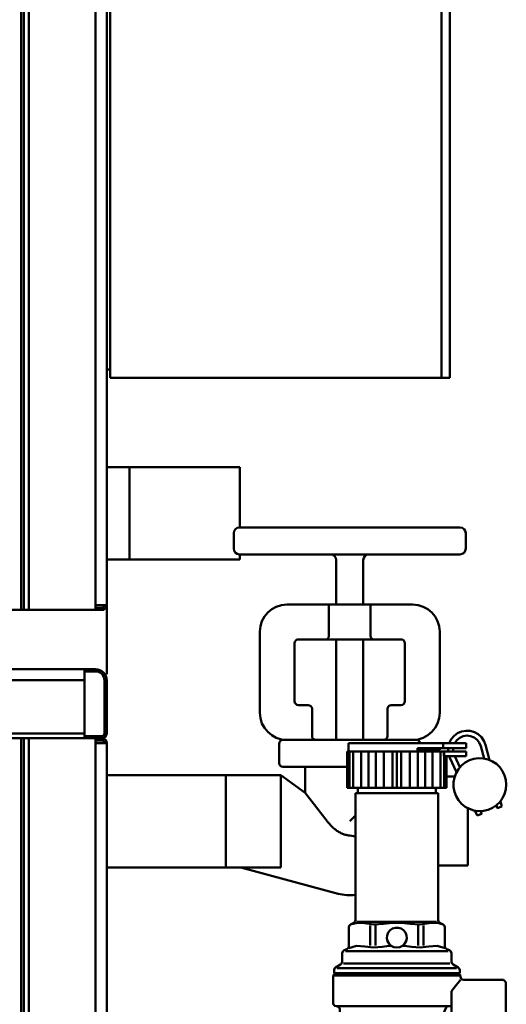
# Model space of a CAD drawing. Units: millimetres. Extents: x 18539 to 24479, y -2323 to 1877.
# Drawn here: x 21752 to 21928, y 504 to 861 of the extents above; entities that cross this region are included whole.
import ezdxf

# ---------------------------------------------------------------- set-up
doc = ezdxf.new("R2010")
doc.units = ezdxf.units.MM
doc.header["$LTSCALE"] = 20
doc.layers.add('AM_0', color=7, linetype='Continuous', lineweight=50)

# ---------------------------------------------------------------- blocks, each defined once
blk = doc.blocks.new('caleffi 527 - 3-4')
at = {"layer": 'AM_0'}
for points in [[(32.09, 135.37), (31.51, 136.84), (30.61, 138.14), (29.45, 139.2), (28.07, 139.97), (26.55, 140.4), (24.97, 140.47), (23.42, 140.19), (21.98, 139.56), (20.71, 138.61), (19.7, 137.41), (18.98, 136)], [(-17.54, 136), (25.14, 136)], [(-17.54, 133.01), (-17.54, 136)], [(16.75, 134.2), (16.75, 136)], [(30.35, 134.91), (29.84, 136.16), (29.01, 137.22), (27.94, 138.04), (26.68, 138.54), (25.34, 138.69), (24.01, 138.49), (22.78, 137.94), (21.73, 137.09), (20.95, 136)], [(25.14, 134.2), (25.14, 136)], [(-17.95, 119.84), (-17.95, 133.01)], [(-17.95, 133.01), (25.14, 133.01)], [(-17.15, 119.84), (-17.15, 133.01)], [(-15.75, 119.84), (-15.75, 133.01)], [(-12.91, 119.84), (-12.91, 133.01)], [(-10.26, 119.84), (-10.26, 133.01)], [(-7.61, 119.84), (-7.61, 133.01)], [(-4.74, 119.84), (-4.74, 133.01)], [(-1.54, 119.84), (-1.54, 133.01)], [(0, 119.84), (0, 133.01)], [(1.54, 119.84), (1.54, 133.01)], [(4.74, 119.84), (4.74, 133.01)], [(7.48, 134.2), (25.14, 134.2)], [(7.48, 133.01), (7.48, 134.2)], [(7.48, 133.61), (15.56, 133.61)], [(7.48, 133.61), (10.77, 133.61)], [(7.61, 119.84), (7.61, 133.01)], [(10.26, 119.84), (10.26, 133.01)], [(11.37, 133.01), (11.2, 133.43), (10.77, 133.61)], [(12.91, 119.84), (12.91, 133.01)], [(15.56, 133.61), (15.56, 134.2)], [(15.75, 119.84), (15.75, 133.01)], [(17.02, 131.21), (17.02, 133.01)], [(17.15, 119.84), (17.15, 133.01)], [(18.58, 134.2), (18.55, 133.61), (18.58, 133.01)], [(20.38, 134.2), (20.35, 133.61), (20.38, 133.01)], [(25.14, 131.21), (25.14, 133.01)], [(30.35, 134.91), (31.55, 130.41)], [(32.09, 135.37), (33.55, 129.86)], [(17.02, 131.21), (25.14, 131.21)], [(17.95, 119.84), (17.95, 131.21)], [(18.98, 131.21), (19.09, 130.95), (19.2, 130.68)], [(19.2, 130.68), (21.63, 125.52)], [(39.62, 120.95), (39.46, 122.66), (39.01, 124.32), (38.26, 125.86), (37.25, 127.25), (36.01, 128.44), (34.58, 129.38), (33, 130.06), (31.33, 130.44), (29.61, 130.52), (27.91, 130.29), (26.28, 129.76), (24.77, 128.94), (23.42, 127.87), (22.29, 126.58), (21.41, 125.11), (20.81, 123.5), (20.5, 121.81), (20.5, 120.09), (20.81, 118.4), (21.41, 116.8), (22.29, 115.32), (23.42, 114.03), (24.77, 112.96), (26.28, 112.15), (27.91, 111.62), (29.61, 111.39), (31.33, 111.46), (33, 111.85), (34.58, 112.52), (36.01, 113.47), (37.25, 114.65), (38.26, 116.04), (39.01, 117.59), (39.46, 119.24), (39.62, 120.95)], [(20.94, 131.21), (22.81, 127.23)], [(-17.95, 119.84), (17.95, 119.84)], [(-14.96, 117.81), (14.96, 117.81)], [(-14.96, 72.02), (-14.96, 117.81)], [(-14.12, 117.81), (-14.12, 119.84)], [(14.12, 117.81), (14.12, 119.84)], [(14.96, 72.02), (14.96, 117.81)], [(37.51, 114.96), (38.02, 113.03)], [(28.17, 111.56), (29.02, 109.75)], [(30.24, 111.38), (30.71, 110.37)], [(36.05, 113.49), (36.33, 112.42)], [(36.33, 112.42), (38.02, 113.03)], [(29.02, 109.75), (30.71, 110.37)], [(-15.56, 70.98), (-15.12, 71.42), (-14.96, 72.02)], [(-14.47, 71.33), (14.36, 71.33)], [(14.96, 72.02), (15.12, 71.42), (15.56, 70.98)], [(-16.76, 70.29), (-17.2, 69.85), (-17.36, 69.25)], [(-17.36, 62.53), (-17.36, 69.25)], [(-16.76, 70.29), (-15.56, 70.98)], [(-11.74, 70.78), (-14.1, 70.96), (-16.41, 70.41)], [(-11.74, 70.78), (-8.32, 70.33), (-4.87, 70.57)], [(-9.63, 62.72), (-9.63, 69.94)], [(-7.69, 62.72), (-7.69, 69.94)], [(4.87, 70.57), (1.63, 70.93), (-1.63, 70.93), (-4.87, 70.57)], [(0, 62), (1.06, 62.16), (2.02, 62.63), (2.81, 63.36), (3.34, 64.28), (3.58, 65.33), (3.5, 66.39), (3.11, 67.39), (2.44, 68.23), (1.56, 68.83), (0.54, 69.14), (-0.54, 69.14), (-1.56, 68.83), (-2.44, 68.23), (-3.11, 67.39), (-3.5, 66.39), (-3.58, 65.33), (-3.34, 64.28), (-2.81, 63.36), (-2.02, 62.63), (-1.06, 62.16), (0, 62)], [(4.87, 70.57), (8.32, 70.33), (11.74, 70.78)], [(7.69, 62.72), (7.69, 69.94)], [(9.63, 62.72), (9.63, 69.94)], [(16.31, 70.45), (14.82, 70.87), (13.27, 70.98), (11.74, 70.78)], [(15.56, 70.98), (16.76, 70.29)], [(17.36, 69.25), (17.2, 69.85), (16.76, 70.29)], [(17.36, 62.53), (17.36, 69.25)], [(-19.06, 60.97), (-19.56, 60.53), (-19.75, 59.89)], [(-19.06, 60.97), (-18.05, 61.44)], [(-18.55, 60.65), (18.55, 60.65)], [(-18.05, 61.44), (-17.54, 61.88), (-17.36, 62.53)], [(-11.54, 62.39), (-14.54, 62.54), (-17.43, 61.73)], [(-11.54, 62.39), (-8.44, 62.02), (-5.32, 62.2)], [(-1.91, 62.55), (-3.62, 62.42), (-5.32, 62.2)], [(5.32, 62.2), (3.62, 62.42), (1.91, 62.55)], [(5.32, 62.2), (8.44, 62.02), (11.54, 62.39)], [(17.43, 61.73), (14.54, 62.54), (11.54, 62.39)], [(17.36, 62.53), (17.54, 61.88), (18.05, 61.44)], [(18.05, 61.44), (19.06, 60.97)], [(19.75, 59.89), (19.56, 60.53), (19.06, 60.97)], [(-19.75, 56.88), (-19.75, 59.89)], [(19.75, 56.88), (19.75, 59.89)], [(-22.14, 54.81), (-22.58, 54.37), (-22.74, 53.77)], [(-22.74, 52.67), (-22.74, 53.77)], [(-22.14, 54.81), (-20.35, 55.84)], [(-21.55, 54.46), (21.55, 54.46)], [(-20.35, 55.84), (-19.91, 56.28), (-19.75, 56.88)], [(-19.29, 56.19), (19.14, 56.19)], [(19.75, 56.88), (19.91, 56.28), (20.35, 55.84)], [(20.35, 55.84), (22.14, 54.81)], [(22.74, 53.77), (22.58, 54.37), (22.14, 54.81)], [(22.74, 52.67), (22.74, 53.77)], [(-23.04, 51.83), (-22.2, 52.67)], [(-23.04, 41.89), (-23.04, 51.83)], [(-23.04, 51.83), (23.04, 51.83)], [(-22.74, 52.67), (22.74, 52.67)], [(-22.2, 52.67), (22.2, 52.67)], [(23.04, 50.27), (22.62, 49.77), (21.46, 48.33), (19.75, 46.15)], [(22.2, 52.67), (23.04, 51.83)], [(23.04, 51.47), (23.04, 51.83)], [(23.04, 51.47), (23.2, 50.87), (23.64, 50.43), (24.24, 50.27)], [(24.24, 50.27), (38.66, 50.27)], [(38.66, 50.27), (39.5, 49.43)], [(39.5, 12.81), (39.5, 49.43)], [(19.75, 13.17), (19.75, 46.15)], [(-23.04, 41.89), (-22.88, 41.3), (-22.44, 40.86), (-21.84, 40.7)], [(-21.84, 40.7), (19.75, 40.7)], [(-20.65, 39.5), (-20.81, 40.1), (-21.25, 40.54), (-21.84, 40.7)], [(-20.65, 23.34), (-20.65, 39.5)], [(18.13, 40.7), (17.27, 38.95), (16.9, 38.1), (16.55, 37.2), (16.22, 36.25), (15.94, 35.27), (15.71, 34.26), (15.53, 33.21), (15.42, 32.15), (15.39, 31.07), (15.49, 29.39), (15.75, 27.75), (16.16, 26.19), (16.67, 24.72), (17.24, 23.35), (17.85, 22.09)], [(26.03, 33.22), (25.23, 33.06), (24.55, 32.6), (24.1, 31.92), (23.94, 31.12), (24.1, 30.32), (24.55, 29.64), (25.23, 29.19), (26.03, 29.03)], [(26.03, 33.22), (29.92, 33.22)], [(30.84, 34.62), (30.23, 34.64), (29.92, 34.11)], [(29.92, 33.22), (29.92, 34.11)], [(30.84, 34.62), (35.63, 31.63)], [(26.03, 29.03), (29.92, 29.03)], [(29.92, 28.13), (29.92, 29.03)], [(30.84, 27.62), (35.63, 30.61)], [(35.63, 30.61), (35.91, 31.12), (35.63, 31.63)], [(29.92, 28.13), (30.23, 27.61), (30.84, 27.62)], [(-20.65, 23.34), (-20.5, 22.42), (-20.08, 21.58), (-19.41, 20.92), (-18.58, 20.49), (-17.66, 20.35)], [(16.78, 20.35), (17.53, 20.61), (17.95, 21.29), (17.85, 22.09)], [(-17.66, 20.35), (16.78, 20.35)], [(-16.1, 16.1), (-15.37, 16.77), (-15, 17.68), (-15.04, 18.66), (-15.49, 19.54), (-16.28, 20.14), (-17.24, 20.35)], [(15.67, 16.86), (17.32, 20.01)], [(-17.36, 15.38), (-17.79, 14.94), (-17.95, 14.34)], [(-17.95, 1.04), (-17.95, 14.34)], [(-17.36, 15.38), (-16.16, 16.07)], [(-10.17, 15.08), (-11.78, 15.75), (-13.49, 16.05), (-15.23, 15.97), (-16.9, 15.53)], [(-14.16, 16.76), (14.86, 16.76)], [(-10.17, 15.08), (-9.29, 14.8), (-8.36, 14.88)], [(-10.08, 1.04), (-10.08, 14.59)], [(8.36, 14.88), (5.06, 15.64), (1.69, 16.02), (-1.69, 16.02), (-5.06, 15.64), (-8.36, 14.88)], [(-7.83, 1.04), (-7.83, 14.59)], [(7.83, 1.04), (7.83, 14.59)], [(8.36, 14.88), (9.29, 14.8), (10.19, 15.09)], [(10.08, 1.04), (10.08, 14.59)], [(16.07, 15.81), (13.06, 16.03), (10.19, 15.09)], [(15.94, 16.08), (15.49, 16.57), (14.86, 16.76)], [(15.94, 16.08), (17.97, 11.88)], [(19.15, 11.97), (18.55, 11.81), (18.11, 11.37), (17.95, 10.77)], [(17.95, 1.04), (17.95, 10.77)], [(19.15, 11.97), (38.66, 11.97)], [(19.75, 13.17), (19.91, 12.57), (20.35, 12.13), (20.95, 11.97)], [(38.66, 11.97), (39.5, 12.81)], [(-17.95, 1.04), (-16.47, 0.39), (-14.88, 0.05), (-13.26, 0.04), (-11.67, 0.35), (-10.17, 0.98)], [(-17.95, 1.04), (-16.16, 0)], [(-16.16, 0), (16.16, 0)], [(-8.36, 1.19), (-9.29, 1.27), (-10.17, 0.98)], [(-8.36, 1.19), (-5.06, 0.43), (-1.69, 0.05), (1.69, 0.05), (5.06, 0.43), (8.36, 1.18)], [(10.19, 0.98), (9.29, 1.26), (8.36, 1.18)], [(10.19, 0.98), (12.07, 0.23), (14.08, -0.02), (16.08, 0.26), (17.95, 1.04)], [(16.16, 0), (17.95, 1.04)]]:
    blk.add_lwpolyline(points, dxfattribs=at)
blk = doc.blocks.new('L-FX 200 DUAL')
at = {"layer": 'AM_0'}
for p, q in [((333.83, 926.46), (333.83, 1801.46)), ((334.8, 926.46), (334.8, 1801.46)), ((336.57, 926.46), (336.57, 1801.46)), ((360.8, 928.23), (360.8, 1799.69)), ((364.8, 928.23), (364.8, 1799.69)), ((486, 1655.46), (486, 1010.46)), ((489, 1655.46), (489, 1010.46)), ((366, 1596.55), (366, 1010.46)), ((366, 1013.46), (364.8, 1013.46)), ((489, 1010.46), (366, 1010.46)), ((364.8, 978.16), (393, 978.16)), ((364.8, 978.16), (392.87, 978.16)), ((364.8, 978.16), (393, 978.16)), ((373, 978.16), (413, 978.16)), ((373, 944.76), (373, 978.16)), ((373, 944.76), (373, 978.16)), ((413, 956.35), (413, 978.16)), ((413, 974.82), (413, 956.35)), ((413, 974.82), (413, 956.35)), ((412.85, 956.35), (492.65, 956.35)), ((410.75, 948.65), (410.75, 954.25)), ((494.75, 948.65), (494.75, 954.25)), ((392.87, 944.76), (364.8, 944.76)), ((393, 944.76), (364.8, 944.76)), ((413, 944.76), (373, 944.76)), ((492.65, 946.55), (412.85, 946.55)), ((413, 944.76), (413, 946.55)), ((447.85, 928.4), (447.85, 944.45)), ((457.65, 928.4), (457.65, 944.45)), ((360.8, 926.46), (360.8, 928.23)), ((360.8, 928.23), (364.8, 928.23)), ((360.8, 927.26), (363.87, 927.26)), ((363.87, 926.46), (363.87, 927.26)), ((364.8, 903.23), (364.8, 928.23)), ((430, 928.4), (445.24, 928.4)), ((460.26, 928.4), (445.24, 928.4)), ((445.24, 917.2), (445.24, 928.4)), ((460.26, 928.4), (460.26, 917.2)), ((460.26, 928.4), (475.5, 928.4)), ((13, 926.46), (358, 926.46)), ((333.83, 926.46), (304.8, 926.46)), ((334.8, 926.46), (333.83, 926.46)), ((336.57, 926.46), (334.8, 926.46)), ((360.8, 926.46), (336.57, 926.46)), ((360.8, 926.46), (363.87, 926.46)), ((420.2, 889.2), (420.2, 918.6)), ((485.3, 918.6), (485.3, 889.2)), ((432.8, 893.4), (432.8, 914.4)), ((434.2, 915.8), (444.26, 915.8)), ((461.24, 915.8), (444.26, 915.8)), ((447.85, 879.4), (447.85, 915.8)), ((457.65, 879.4), (457.65, 915.8)), ((461.24, 915.8), (471.3, 915.8)), ((472.7, 914.4), (472.7, 893.4)), ((356.8, 905), (13, 905)), ((356.8, 905), (13, 905)), ((356.8, 905), (356.8, 901)), ((356.8, 905), (360.8, 905)), ((356.8, 904.2), (360.8, 904.2)), ((356.8, 901), (13, 901)), ((356.8, 901), (13, 901)), ((356.8, 881.77), (356.8, 901)), ((364, 881.77), (364, 901)), ((364.8, 881.77), (364.8, 901)), ((437.7, 892), (434.2, 892)), ((471.3, 892), (467.8, 892)), ((439.1, 880.8), (439.1, 890.6)), ((466.4, 890.6), (466.4, 880.8)), ((356.8, 881.77), (13, 881.77)), ((356.8, 881.77), (13, 881.77)), ((356.8, 881.77), (356.8, 880)), ((356.8, 880.8), (356.8, 880)), ((356.8, 880.8), (356.8, 880.8)), ((356.8, 880.8), (363.03, 880.8)), ((356.8, 880), (13, 880)), ((356.8, 880), (13, 880)), ((333.83, 880), (304.8, 880)), ((333.83, 5), (333.83, 880)), ((334.8, 880), (333.83, 880)), ((334.8, 5), (334.8, 880)), ((336.57, 880), (334.8, 880)), ((336.57, 5), (336.57, 880)), ((360.8, 880), (336.57, 880)), ((356.8, 880), (356.8, 880)), ((356.8, 880), (363.03, 880)), ((360.8, 878.23), (360.8, 880)), ((363.87, 880), (360.8, 880)), ((363.87, 879.2), (360.8, 879.2)), ((360.8, 6.77), (360.8, 878.23)), ((360.8, 878.23), (364.8, 878.23)), ((363.87, 880), (363.87, 879.2)), ((364.8, 6.77), (364.8, 878.23)), ((427.2, 878), (427.2, 871)), ((476.9, 879.4), (428.6, 879.4)), ((476.9, 879.4), (428.6, 879.4)), ((364.8, 866.63), (427.87, 866.63)), ((407.87, 833.23), (407.87, 866.63)), ((427.87, 866.63), (436.65, 860.29)), ((427.87, 866.63), (427.87, 833.23)), ((428.6, 869.6), (451.85, 869.6)), ((436.65, 869.6), (436.65, 860.29)), ((490.74, 866.1), (487.75, 866.1)), ((436.65, 860.29), (444.53, 850)), ((452.75, 850), (454.84, 852.09)), ((495.45, 854.73), (495.45, 833.9)), ((452.75, 844.73), (454.84, 844.43)), ((364.8, 833.23), (427.87, 833.23)), ((413.34, 833.23), (448.55, 823.72)), ((495.45, 833.9), (484.76, 833.9))]:
    blk.add_line(p, q, dxfattribs=at)
for centre, radius, start, end in [((412.85, 954.25), 2.1, 90, 180), ((492.65, 954.25), 2.1, 0, 90), ((412.85, 948.65), 2.1, 180, 270), ((492.65, 948.65), 2.1, 270, 0), ((445.75, 944.45), 2.1, 0, 90), ((459.75, 944.45), 2.1, 90, 180), ((363.03, 928.23), 0.97, 270, 0), ((363.03, 928.23), 1.77, 298.4821, 0), ((430, 918.6), 9.8, 90, 180), ((475.5, 918.6), 9.8, 0, 90), ((434.2, 914.4), 1.4, 90, 180), ((471.3, 914.4), 1.4, 0, 90), ((360.8, 901), 4, 0, 90), ((360.8, 901), 3.2, 0, 90), ((434.2, 893.4), 1.4, 180, 270), ((437.7, 890.6), 1.4, 0, 90), ((467.8, 890.6), 1.4, 90, 180), ((471.3, 893.4), 1.4, 270, 0), ((430, 889.2), 9.8, 180, 270), ((475.5, 889.2), 9.8, 270, 0), ((363.03, 881.77), 1.77, 270, 0), ((363.03, 881.77), 0.97, 270, 0), ((440.5, 880.8), 1.4, 180, 270), ((465, 880.8), 1.4, 270, 0), ((363.03, 878.23), 0.97, 0, 90), ((363.03, 878.23), 1.77, 0, 61.5179), ((428.6, 878), 1.4, 90, 180), ((476.9, 878), 1.4, 10.2515, 90), ((428.6, 871), 1.4, 180, 270), ((452.75, 839.27), 16.1, 254.8929, 277.449)]:
    blk.add_arc(centre, radius, start, end, dxfattribs=at)
for points, knots in [([(445.24, 917.2), (445.24, 917.11), (445.24, 917.02), (445.21, 916.84), (445.19, 916.76), (445.13, 916.59), (445.1, 916.51), (445.03, 916.37), (444.99, 916.31), (444.85, 916.11), (444.73, 915.99), (444.55, 915.88), (444.49, 915.85), (444.37, 915.81), (444.32, 915.8), (444.26, 915.8)], [6.532994, 6.532994, 6.532994, 6.532994, 6.911294, 6.911294, 7.289593, 7.289593, 7.667892, 7.667892, 8.046192, 8.046192, 8.961594, 8.961594, 9.419296, 9.419296, 9.876997, 9.876997, 9.876997, 9.876997]), ([(461.24, 915.8), (461.18, 915.8), (461.13, 915.81), (461.01, 915.85), (460.95, 915.88), (460.77, 915.99), (460.65, 916.11), (460.51, 916.31), (460.47, 916.37), (460.4, 916.51), (460.37, 916.59), (460.31, 916.76), (460.29, 916.84), (460.26, 917.02), (460.26, 917.11), (460.26, 917.2)], [3.188991, 3.188991, 3.188991, 3.188991, 3.646692, 3.646692, 4.104394, 4.104394, 5.019796, 5.019796, 5.398096, 5.398096, 5.776395, 5.776395, 6.154695, 6.154695, 6.532994, 6.532994, 6.532994, 6.532994]), ([(452.75, 844.73), (452.71, 844.73), (452.66, 844.74), (452.2, 844.81), (451.79, 844.89), (450.98, 845.11), (450.57, 845.25), (449.75, 845.58), (449.35, 845.78), (448.58, 846.21), (448.2, 846.45), (447.47, 846.98), (447.12, 847.26), (446.12, 848.14), (445.5, 848.8), (444.81, 849.64), (444.67, 849.82), (444.53, 850)], [4.989144, 4.989144, 4.989144, 4.989144, 5.164175, 5.164175, 6.885566, 6.885566, 8.74309, 8.74309, 10.600613, 10.600613, 12.458136, 12.458136, 14.31566, 14.31566, 18.030706, 18.030706, 19.014125, 19.014125, 19.014125, 19.014125])]:
    blk.add_open_spline(points, degree=3, knots=knots, dxfattribs=at)
blk.add_blockref('caleffi 527 - 3-4', (469.8, 742.25), dxfattribs=at)

msp = doc.modelspace()

# ---------------------------------------------------------------- block references
at = {"layer": 'AM_0'}
msp.add_blockref('L-FX 200 DUAL', (21418.89, -279.56), dxfattribs=at)

doc.saveas('drawing.dxf')
